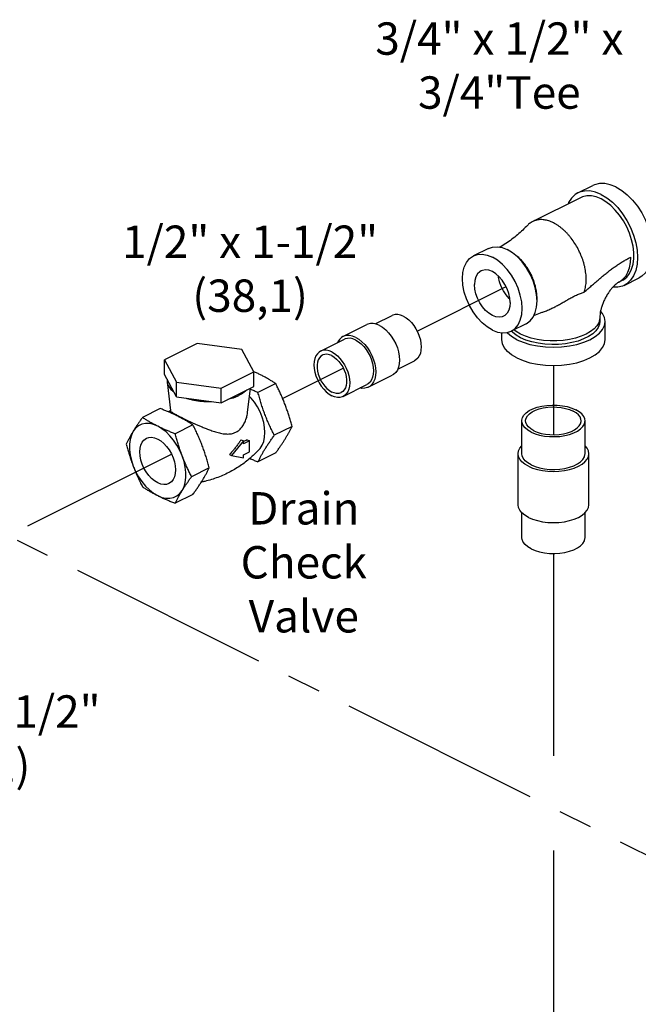
# Model space of a CAD drawing. Extents: x 1.4 to 19.8, y 1.6 to 20.5.
# Drawn here: x 9.6 to 11.9, y 6.1 to 9.7 of the extents above; entities that cross this region are included whole.
import ezdxf

# ---------------------------------------------------------------- set-up
doc = ezdxf.new("R2010")
doc.units = 0
doc.header["$MEASUREMENT"] = 0
doc.linetypes.add('CENTER2', pattern=[1.125, 0.75, -0.125, 0.125, -0.125])
doc.layers.get('0').update_dxf_attribs({"linetype": 'CONTINUOUS'})
doc.layers.add('CEN', color=3, linetype='CENTER2')
doc.layers.add('DIM AND NOTES', color=7, linetype='CONTINUOUS')

msp = doc.modelspace()

# ---------------------------------------------------------------- linework, layer by layer
at = {"color": 7, "linetype": 'Continuous'}
for p, q in [((11.6751, 9.0737), (11.7304, 9.1013)), ((11.6839, 9.0562), (11.5071, 8.9679)), ((11.3428, 8.8683), (11.2876, 8.8406)), ((11.4319, 8.8522), (11.4127, 8.8638)), ((11.8463, 8.7313), (11.9016, 8.7589)), ((11.8376, 8.7488), (11.8265, 8.7433)), ((11.8265, 8.7433), (11.8293, 8.7447)), ((10.9227, 8.5883), (10.9856, 8.6198)), ((10.8038, 8.5414), (10.8922, 8.5856)), ((11.4826, 8.5887), (11.4273, 8.5611)), ((11.7558, 8.6112), (11.7554, 8.605)), ((11.7558, 8.6112), (11.7558, 8.5976)), ((11.7754, 8.53), (11.7754, 8.5976)), ((11.3925, 8.53), (11.3925, 8.5553)), ((10.263, 8.5157), (10.1418, 8.4551)), ((10.4286, 8.4936), (10.263, 8.5157)), ((10.7204, 8.4872), (10.8088, 8.5314)), ((10.473, 8.4108), (10.4286, 8.4936)), ((10.1418, 8.4551), (10.1862, 8.3724)), ((10.1418, 8.401), (10.1418, 8.4551)), ((11.0066, 8.4207), (11.0695, 8.4521)), ((10.1862, 8.3182), (10.1418, 8.401)), ((10.3518, 8.3502), (10.473, 8.4108)), ((10.473, 8.3566), (10.473, 8.4108)), ((10.8977, 8.3536), (10.9861, 8.3978)), ((10.1514, 8.3832), (10.1514, 8.3743)), ((10.1514, 8.3743), (10.1638, 8.267)), ((10.1862, 8.3724), (10.3518, 8.3502)), ((10.1862, 8.3182), (10.1862, 8.3724)), ((10.3518, 8.296), (10.473, 8.3566)), ((10.5542, 8.3672), (10.4886, 8.3344)), ((10.8043, 8.3195), (10.8927, 8.3637)), ((10.3518, 8.296), (10.3518, 8.3502)), ((10.4502, 8.2605), (10.4606, 8.3505)), ((10.1862, 8.3182), (10.3518, 8.296)), ((10.1262, 8.2744), (10.0606, 8.2416)), ((10.2474, 8.2138), (10.1818, 8.181)), ((11.4668, 8.1073), (11.4668, 8.2291)), ((11.7011, 8.1073), (11.7011, 8.2291)), ((10.6148, 8.2084), (10.5492, 8.1755)), ((10.4345, 8.1546), (10.3903, 8.1013)), ((10.4258, 8.159), (10.4345, 8.1546)), ((10.4566, 8.1547), (10.4345, 8.1437)), ((10.4345, 8.1437), (10.4345, 8.1546)), ((10.4484, 8.1588), (10.4566, 8.1547)), ((10.4566, 8.1141), (10.4566, 8.1547)), ((10.3833, 8.1047), (10.3903, 8.1013)), ((10.3903, 8.1013), (10.4345, 8.0921)), ((10.4345, 8.1031), (10.4566, 8.1141)), ((10.4345, 8.0921), (10.4345, 8.1031)), ((10.5542, 8.1101), (10.4886, 8.0773)), ((11.4527, 7.9178), (11.4527, 8.1073)), ((11.7152, 7.9178), (11.7152, 8.1073)), ((10.308, 8.055), (10.2424, 8.0221)), ((10.2474, 7.9567), (10.1818, 7.9239)), ((11.4668, 7.796), (11.4668, 7.8883)), ((11.7011, 7.796), (11.7011, 7.8883))]:
    msp.add_line(p, q, dxfattribs=at)
for points in [[(11.816, 9.0959), (11.7948, 9.1044), (11.7741, 9.1087), (11.7545, 9.1086), (11.7364, 9.104), (11.7304, 9.1013)], [(11.816, 9.0959), (11.8371, 9.0833), (11.8578, 9.0669), (11.8774, 9.0471), (11.8955, 9.0245), (11.9117, 8.9995), (11.9255, 8.9728), (11.9366, 8.9451), (11.9447, 8.917), (11.9496, 8.8892), (11.9513, 8.8625), (11.9496, 8.8374), (11.9447, 8.8146), (11.9366, 8.7946), (11.9255, 8.778), (11.9117, 8.7651), (11.9016, 8.7589)], [(11.6751, 9.0737), (11.665, 9.0676), (11.6512, 9.0547), (11.6401, 9.0381), (11.6382, 9.0334)], [(11.7607, 9.0683), (11.7396, 9.0768), (11.7189, 9.0811), (11.6993, 9.0809), (11.6812, 9.0764), (11.6751, 9.0737)], [(11.7607, 9.0514), (11.7426, 9.0588), (11.7249, 9.0627), (11.708, 9.063), (11.6923, 9.0597), (11.6839, 9.0562)], [(11.7607, 9.0683), (11.7819, 9.0557), (11.8025, 9.0393), (11.8222, 9.0195), (11.8403, 8.9968), (11.8564, 8.9719), (11.8702, 8.9452), (11.8813, 8.9175), (11.8894, 8.8894), (11.8944, 8.8616), (11.8961, 8.8348), (11.8944, 8.8097), (11.8894, 8.7869), (11.8813, 8.767), (11.8702, 8.7503), (11.8564, 8.7375), (11.8463, 8.7313)], [(11.8376, 8.7488), (11.8434, 8.7521), (11.8557, 8.7622), (11.866, 8.7755), (11.8739, 8.7916), (11.8792, 8.8102), (11.8819, 8.8308), (11.8819, 8.853), (11.8792, 8.8764), (11.8739, 8.9003), (11.866, 8.9243), (11.8557, 8.9478), (11.8434, 8.9703), (11.8292, 8.9913), (11.8135, 9.0103), (11.7965, 9.0268), (11.7788, 9.0406), (11.7607, 9.0514)], [(11.3428, 8.8683), (11.3575, 8.8733), (11.3749, 8.8746), (11.3935, 8.8714), (11.4127, 8.8638)], [(11.3575, 8.5656), (11.3383, 8.5772), (11.3197, 8.5926), (11.3022, 8.6113), (11.2864, 8.6327), (11.2728, 8.6562), (11.2618, 8.6811), (11.2536, 8.7065), (11.2486, 8.7318), (11.247, 8.7561), (11.2486, 8.7788), (11.2536, 8.7991), (11.2618, 8.8164), (11.2728, 8.8302), (11.2876, 8.8406)], [(11.2876, 8.8406), (11.3022, 8.8457), (11.3197, 8.8469), (11.3383, 8.8437), (11.3575, 8.8362)], [(11.4273, 8.5611), (11.4421, 8.5716), (11.4531, 8.5854), (11.4613, 8.6027), (11.4663, 8.623), (11.4679, 8.6456), (11.4663, 8.67), (11.4613, 8.6953), (11.4531, 8.7207), (11.4421, 8.7455), (11.4285, 8.769), (11.4127, 8.7904), (11.3952, 8.8091), (11.3766, 8.8245), (11.3575, 8.8362)], [(11.4826, 8.5887), (11.4973, 8.5992), (11.5084, 8.613), (11.5165, 8.6303), (11.5215, 8.6506), (11.5232, 8.6733), (11.5215, 8.6976), (11.5165, 8.7229), (11.5084, 8.7483), (11.4973, 8.7732), (11.4837, 8.7967), (11.4679, 8.8181), (11.4505, 8.8368), (11.4319, 8.8522)], [(11.8293, 8.7447), (11.8415, 8.7536), (11.8519, 8.7654), (11.8602, 8.7799), (11.8663, 8.7968), (11.87, 8.8157), (11.8712, 8.8362)], [(11.3155, 8.7847), (11.3106, 8.7817), (11.3023, 8.7735), (11.2962, 8.7626), (11.2924, 8.7492), (11.2912, 8.734)], [(11.4237, 8.6677), (11.4225, 8.6842), (11.4187, 8.7013), (11.4126, 8.7184), (11.4043, 8.7349), (11.3943, 8.75), (11.3828, 8.7632), (11.3704, 8.774), (11.3575, 8.7821), (11.3445, 8.787), (11.3321, 8.7886), (11.3206, 8.7868), (11.3155, 8.7847)], [(11.4227, 8.6808), (11.4205, 8.6827), (11.409, 8.696), (11.399, 8.7111), (11.3907, 8.7275), (11.3846, 8.7446), (11.3808, 8.7617), (11.3806, 8.7652)], [(11.3994, 8.617), (11.3943, 8.615), (11.3828, 8.6132), (11.3704, 8.6148), (11.3575, 8.6197), (11.3445, 8.6277), (11.3321, 8.6386), (11.3206, 8.6518), (11.3106, 8.6669), (11.3023, 8.6833), (11.2962, 8.7004), (11.2924, 8.7175), (11.2912, 8.734)], [(11.8463, 8.7313), (11.8403, 8.7286), (11.8222, 8.7241), (11.8038, 8.724)], [(11.4237, 8.6677), (11.4225, 8.6525), (11.4187, 8.6392), (11.4126, 8.6282), (11.4043, 8.62), (11.3994, 8.617)], [(11.0275, 8.6171), (11.0172, 8.6213), (11.007, 8.6234), (10.9974, 8.6233), (10.9886, 8.6211), (10.9856, 8.6198)], [(11.0275, 8.6171), (11.0379, 8.6109), (11.048, 8.6029), (11.0576, 8.5932), (11.0665, 8.5821), (11.0744, 8.5699), (11.0812, 8.5568), (11.0866, 8.5432), (11.0906, 8.5295), (11.093, 8.5159), (11.0938, 8.5028), (11.093, 8.4905), (11.0906, 8.4793), (11.0866, 8.4695), (11.0812, 8.4614), (11.0744, 8.4551), (11.0695, 8.4521)], [(11.7754, 8.5976), (11.773, 8.6126), (11.766, 8.6272), (11.7589, 8.6358)], [(10.9391, 8.5827), (10.9275, 8.5873), (10.9162, 8.5897), (10.9054, 8.5896), (10.8955, 8.5871), (10.8922, 8.5856)], [(10.9391, 8.5827), (10.9508, 8.5757), (10.9621, 8.5667), (10.9729, 8.5559), (10.9828, 8.5435), (10.9916, 8.5298), (10.9992, 8.5151), (11.0053, 8.4999), (11.0098, 8.4845), (11.0125, 8.4693), (11.0134, 8.4546), (11.0125, 8.4408), (11.0098, 8.4283), (11.0053, 8.4174), (10.9992, 8.4082), (10.9916, 8.4012), (10.9861, 8.3978)], [(11.4486, 8.5299), (11.4714, 8.5202), (11.4971, 8.5123), (11.5248, 8.5066), (11.554, 8.5031), (11.5839, 8.5019), (11.6139, 8.5031), (11.6431, 8.5066), (11.6708, 8.5123), (11.6965, 8.5202), (11.7193, 8.5299), (11.7388, 8.5414), (11.7545, 8.5542), (11.766, 8.568), (11.773, 8.5827), (11.7754, 8.5976)], [(11.7554, 8.605), (11.7519, 8.5929), (11.745, 8.5811), (11.7348, 8.57), (11.7215, 8.5597), (11.7055, 8.5504), (11.6869, 8.5424), (11.6663, 8.5357), (11.644, 8.5306), (11.6205, 8.5272), (11.5962, 8.5254), (11.5717, 8.5254), (11.5474, 8.5272), (11.5239, 8.5306), (11.5016, 8.5357), (11.4809, 8.5424), (11.4624, 8.5504)], [(11.7558, 8.5976), (11.7547, 8.588), (11.75, 8.5754), (11.7415, 8.5633), (11.7295, 8.5519), (11.7142, 8.5416), (11.6961, 8.5325), (11.6754, 8.5249), (11.6527, 8.5189), (11.6284, 8.5146), (11.6032, 8.5122), (11.5775, 8.5117), (11.552, 8.5132), (11.5272, 8.5165), (11.5036, 8.5216), (11.4819, 8.5285), (11.4624, 8.5369)], [(10.8038, 8.5414), (10.7983, 8.5381), (10.7907, 8.531), (10.7846, 8.5219), (10.7833, 8.5186)], [(10.8508, 8.5385), (10.8391, 8.5432), (10.8278, 8.5455), (10.8171, 8.5454), (10.8071, 8.5429), (10.8038, 8.5414)], [(11.3575, 8.5656), (11.3766, 8.558), (11.3952, 8.5548), (11.4127, 8.5561), (11.4273, 8.5611)], [(11.4486, 8.5299), (11.4291, 8.5414), (11.4134, 8.5542), (11.4119, 8.556)], [(11.4624, 8.5369), (11.4457, 8.5466), (11.432, 8.5575), (11.4284, 8.5616)], [(11.4624, 8.5504), (11.4464, 8.5597), (11.4378, 8.5663)], [(10.8508, 8.5287), (10.8404, 8.5329), (10.8303, 8.535), (10.8207, 8.5349), (10.8118, 8.5327), (10.8088, 8.5314)], [(10.8508, 8.5385), (10.8624, 8.5315), (10.8737, 8.5225), (10.8845, 8.5117), (10.8944, 8.4993), (10.9033, 8.4856), (10.9108, 8.4709), (10.9169, 8.4557), (10.9214, 8.4403), (10.9241, 8.4251), (10.925, 8.4104), (10.9241, 8.3966), (10.9214, 8.3841), (10.9169, 8.3732), (10.9108, 8.3641), (10.9033, 8.357), (10.8977, 8.3536)], [(10.8508, 8.5287), (10.8611, 8.5225), (10.8712, 8.5145), (10.8809, 8.5048), (10.8897, 8.4937), (10.8976, 8.4815), (10.9044, 8.4684), (10.9098, 8.4549), (10.9138, 8.4411), (10.9162, 8.4275), (10.917, 8.4144), (10.9162, 8.4021), (10.9138, 8.3909), (10.9098, 8.3811), (10.9044, 8.373), (10.8976, 8.3667), (10.8927, 8.3637)], [(11.4486, 8.4623), (11.4291, 8.4737), (11.4134, 8.4865), (11.4019, 8.5004), (11.3949, 8.515), (11.3925, 8.53)], [(11.4486, 8.4623), (11.4714, 8.4525), (11.4971, 8.4447), (11.5248, 8.4389), (11.554, 8.4354), (11.5839, 8.4343), (11.6139, 8.4354), (11.6431, 8.4389), (11.6708, 8.4447), (11.6965, 8.4525), (11.7193, 8.4623), (11.7388, 8.4737), (11.7545, 8.4865), (11.766, 8.5004), (11.773, 8.515), (11.7754, 8.53)], [(10.7204, 8.4872), (10.7155, 8.4842), (10.7087, 8.4779), (10.7033, 8.4697), (10.6993, 8.46), (10.6969, 8.4488), (10.6961, 8.4365), (10.6969, 8.4234), (10.6993, 8.4098), (10.7033, 8.396), (10.7087, 8.3824), (10.7155, 8.3694), (10.7234, 8.3571), (10.7323, 8.346), (10.7419, 8.3364), (10.752, 8.3283), (10.7624, 8.3221)], [(10.7276, 8.4729), (10.7219, 8.4692), (10.7163, 8.4632), (10.712, 8.4556), (10.7091, 8.4465), (10.7076, 8.4363), (10.7076, 8.4252), (10.7091, 8.4135), (10.712, 8.4015), (10.7163, 8.3895), (10.7219, 8.378), (10.7286, 8.3671), (10.7362, 8.3572), (10.7445, 8.3486), (10.7533, 8.3414), (10.7624, 8.336)], [(10.7624, 8.4845), (10.752, 8.4887), (10.7419, 8.4908), (10.7323, 8.4907), (10.7234, 8.4885), (10.7204, 8.4872)], [(10.7624, 8.4707), (10.7533, 8.4743), (10.7445, 8.4759), (10.7362, 8.4756), (10.7286, 8.4734), (10.7276, 8.4729)], [(10.7624, 8.4845), (10.7727, 8.4783), (10.7829, 8.4703), (10.7925, 8.4606), (10.8013, 8.4495), (10.8092, 8.4373), (10.816, 8.4242), (10.8214, 8.4107), (10.8254, 8.3969), (10.8278, 8.3833), (10.8287, 8.3702), (10.8278, 8.3579), (10.8254, 8.3467), (10.8214, 8.3369), (10.816, 8.3288), (10.8092, 8.3225), (10.8043, 8.3195)], [(10.7624, 8.4707), (10.7714, 8.4652), (10.7802, 8.4581), (10.7885, 8.4495), (10.7961, 8.4396), (10.8028, 8.4287), (10.8084, 8.4172), (10.8127, 8.4052), (10.8157, 8.3932), (10.8172, 8.3815), (10.8172, 8.3704), (10.8157, 8.3602), (10.8127, 8.3511), (10.8084, 8.3435), (10.8028, 8.3375), (10.7971, 8.3338)], [(10.4953, 8.1253), (10.4966, 8.1269), (10.5043, 8.1384), (10.51, 8.1523), (10.5134, 8.1681), (10.5146, 8.1855), (10.5134, 8.2041), (10.51, 8.2234), (10.5043, 8.2429), (10.4966, 8.2621), (10.4871, 8.2806), (10.4758, 8.2979), (10.4633, 8.3136), (10.4571, 8.3199)], [(10.7971, 8.3338), (10.7961, 8.3333), (10.7885, 8.331), (10.7802, 8.3307), (10.7714, 8.3324), (10.7624, 8.336)], [(10.8043, 8.3195), (10.8013, 8.3182), (10.7925, 8.316), (10.7829, 8.3159), (10.7727, 8.318), (10.7624, 8.3221)], [(10.8977, 8.3536), (10.8944, 8.3521), (10.8845, 8.3497), (10.8737, 8.3496), (10.8672, 8.3509)], [(11.4668, 8.2291), (11.4669, 8.2315), (11.4693, 8.2411), (11.4748, 8.2504), (11.4833, 8.259), (11.4945, 8.2669), (11.5082, 8.2738), (11.524, 8.2794), (11.5413, 8.2836), (11.5599, 8.2864), (11.5791, 8.2876), (11.5984, 8.2872), (11.6174, 8.2852), (11.6354, 8.2817), (11.652, 8.2767), (11.6668, 8.2705)], [(11.4809, 8.2291), (11.481, 8.2312), (11.4831, 8.2396), (11.488, 8.2478), (11.4955, 8.2554), (11.5053, 8.2623), (11.5174, 8.2684), (11.5312, 8.2733), (11.5465, 8.277), (11.5628, 8.2795), (11.5797, 8.2805), (11.5967, 8.2802), (11.6133, 8.2784), (11.6292, 8.2753), (11.6438, 8.271), (11.6568, 8.2655)], [(11.6869, 8.2291), (11.6862, 8.2354), (11.6827, 8.2437), (11.6765, 8.2517), (11.6678, 8.259), (11.6568, 8.2655)], [(11.7011, 8.2291), (11.7002, 8.2363), (11.6963, 8.2458), (11.6892, 8.2548), (11.6793, 8.2631), (11.6668, 8.2705)], [(10.1168, 8.2091), (10.1012, 8.2155), (10.0859, 8.2189), (10.0713, 8.2192), (10.0577, 8.2163), (10.0454, 8.2105), (10.0348, 8.2017), (10.0259, 8.1903)], [(11.5011, 8.1876), (11.4886, 8.195), (11.4787, 8.2033), (11.4716, 8.2123), (11.4677, 8.2218), (11.4668, 8.2291)], [(11.5111, 8.1926), (11.5001, 8.1991), (11.4914, 8.2064), (11.4852, 8.2144), (11.4817, 8.2227), (11.4809, 8.2291)], [(11.5011, 8.1876), (11.5159, 8.1814), (11.5325, 8.1764), (11.5505, 8.1729), (11.5695, 8.1709), (11.5888, 8.1705), (11.608, 8.1717), (11.6265, 8.1745), (11.6439, 8.1787), (11.6597, 8.1843), (11.6734, 8.1912), (11.6846, 8.1991), (11.6931, 8.2078), (11.6986, 8.217), (11.701, 8.2266), (11.7011, 8.2291)], [(11.5111, 8.1926), (11.5241, 8.1871), (11.5387, 8.1828), (11.5546, 8.1797), (11.5712, 8.1779), (11.5882, 8.1776), (11.6051, 8.1787), (11.6214, 8.1811), (11.6367, 8.1848), (11.6505, 8.1898), (11.6625, 8.1958), (11.6724, 8.2027), (11.6799, 8.2103), (11.6848, 8.2185), (11.6869, 8.2269), (11.6869, 8.2291)], [(10.0259, 8.1903), (10.0191, 8.1764), (10.0145, 8.1603), (10.0121, 8.1425), (10.0121, 8.1233), (10.0145, 8.1031), (10.0191, 8.0824), (10.0259, 8.0617)], [(10.2077, 8.0994), (10.1989, 8.1197), (10.1882, 8.1391), (10.1759, 8.1572), (10.1624, 8.1736), (10.1478, 8.1879), (10.1325, 8.1999), (10.1168, 8.2091)], [(10.0505, 8.1137), (10.0515, 8.1273), (10.0545, 8.1395), (10.0594, 8.1499), (10.066, 8.1581), (10.0749, 8.1644)], [(10.0749, 8.1644), (10.0837, 8.1674), (10.0941, 8.1682), (10.1053, 8.1663), (10.1168, 8.1618), (10.1283, 8.1548), (10.1395, 8.1455), (10.15, 8.1343), (10.1594, 8.1215), (10.1676, 8.1074), (10.1742, 8.0925), (10.1791, 8.0772), (10.1821, 8.062), (10.1831, 8.0474)], [(10.1587, 7.9967), (10.15, 7.9937), (10.1395, 7.9929), (10.1283, 7.9948), (10.1168, 7.9994), (10.1053, 8.0064), (10.0941, 8.0156), (10.0837, 8.0268), (10.0742, 8.0397), (10.066, 8.0538), (10.0594, 8.0687), (10.0545, 8.0839), (10.0515, 8.0991), (10.0505, 8.1137)], [(11.4527, 8.1073), (11.4543, 8.1175), (11.4591, 8.1275), (11.4668, 8.1368)], [(11.4911, 8.0609), (11.4778, 8.0687), (11.467, 8.0775), (11.4591, 8.087), (11.4543, 8.097), (11.4527, 8.1073)], [(11.5011, 8.0658), (11.4886, 8.0732), (11.4787, 8.0815), (11.4716, 8.0906), (11.4677, 8.1), (11.4668, 8.1073)], [(11.4911, 8.0609), (11.5068, 8.0542), (11.5244, 8.0488), (11.5434, 8.0449), (11.5634, 8.0425), (11.5839, 8.0416), (11.6045, 8.0425), (11.6245, 8.0449), (11.6435, 8.0488), (11.6611, 8.0542), (11.6768, 8.0609), (11.6901, 8.0687), (11.7009, 8.0775), (11.7088, 8.087), (11.7136, 8.097), (11.7152, 8.1073)], [(11.5011, 8.0658), (11.5159, 8.0596), (11.5325, 8.0546), (11.5505, 8.0511), (11.5695, 8.0491), (11.5888, 8.0487), (11.608, 8.0499), (11.6265, 8.0527), (11.6439, 8.0569), (11.6597, 8.0626), (11.6734, 8.0694), (11.6846, 8.0773), (11.6931, 8.086), (11.6986, 8.0952), (11.701, 8.1048), (11.7011, 8.1073)], [(11.7152, 8.1073), (11.7136, 8.1175), (11.7088, 8.1275), (11.7011, 8.1368)], [(10.2077, 7.9708), (10.2145, 7.9847), (10.2191, 8.0008), (10.2215, 8.0186), (10.2215, 8.0378), (10.2191, 8.058), (10.2145, 8.0787), (10.2077, 8.0994)], [(10.0259, 8.0617), (10.0348, 8.0414), (10.0454, 8.022), (10.0577, 8.0039), (10.0713, 7.9875), (10.0859, 7.9732), (10.1012, 7.9613), (10.1168, 7.952)], [(10.1831, 8.0474), (10.1821, 8.0338), (10.1791, 8.0216), (10.1742, 8.0113), (10.1676, 8.003), (10.1587, 7.9967)], [(10.1168, 7.952), (10.1325, 7.9456), (10.1478, 7.9423), (10.1624, 7.942), (10.1759, 7.9448), (10.1882, 7.9506), (10.1989, 7.9594), (10.2077, 7.9708)], [(11.4911, 7.8714), (11.4778, 7.8793), (11.467, 7.888), (11.4591, 7.8975), (11.4543, 7.9076), (11.4527, 7.9178)], [(11.4911, 7.8714), (11.5068, 7.8647), (11.5244, 7.8594), (11.5434, 7.8554), (11.5634, 7.853), (11.5839, 7.8522), (11.6045, 7.853), (11.6245, 7.8554), (11.6435, 7.8594), (11.6611, 7.8647), (11.6768, 7.8714), (11.6901, 7.8793), (11.7009, 7.888), (11.7088, 7.8975), (11.7136, 7.9076), (11.7152, 7.9178)], [(11.5011, 7.7546), (11.4886, 7.762), (11.4787, 7.7703), (11.4716, 7.7793), (11.4677, 7.7888), (11.4668, 7.796)], [(11.5011, 7.7546), (11.5159, 7.7484), (11.5325, 7.7434), (11.5505, 7.7399), (11.5695, 7.7379), (11.5888, 7.7375), (11.608, 7.7387), (11.6265, 7.7415), (11.6439, 7.7457), (11.6597, 7.7513), (11.6734, 7.7582), (11.6846, 7.766), (11.6931, 7.7747), (11.6986, 7.784), (11.701, 7.7936), (11.7011, 7.796)]]:
    msp.add_lwpolyline(points, dxfattribs=at)
for points in [[(11.4887, 8.9542), (11.451, 8.9189), (11.4076, 8.8867), (11.3842, 8.8723)], [(11.5071, 8.9679), (11.5044, 8.9664), (11.498, 8.9623), (11.4921, 8.9575), (11.4887, 8.9542)], [(11.5839, 8.963), (11.5753, 8.9669), (11.5667, 8.9701), (11.5581, 8.9725), (11.5497, 8.9741), (11.5415, 8.9748), (11.5335, 8.9748), (11.5257, 8.9739), (11.5182, 8.9722), (11.5111, 8.9697), (11.5071, 8.9679)], [(11.6982, 8.7063), (11.7006, 8.7139), (11.7027, 8.7231), (11.7042, 8.7328), (11.7052, 8.7429), (11.7055, 8.7534), (11.7052, 8.7641), (11.7042, 8.7752), (11.7027, 8.7864), (11.7006, 8.7978), (11.6978, 8.8092), (11.6945, 8.8207), (11.6862, 8.8435), (11.6758, 8.8657), (11.6635, 8.8868), (11.6497, 8.9065), (11.6422, 8.9156), (11.6344, 8.9243), (11.6264, 8.9324), (11.6182, 8.9398), (11.6098, 8.9467), (11.6012, 8.9528), (11.5926, 8.9583), (11.5839, 8.963)], [(11.5231, 8.679), (11.5232, 8.6843), (11.5229, 8.6931), (11.5222, 8.7021), (11.5209, 8.7113), (11.5192, 8.7206), (11.5142, 8.7394), (11.5074, 8.758), (11.4989, 8.7762), (11.4889, 8.7935), (11.4775, 8.8096), (11.4651, 8.8242), (11.4585, 8.8308), (11.4518, 8.8369), (11.4449, 8.8425), (11.4379, 8.8475)], [(11.6982, 8.7063), (11.712, 8.7183), (11.7257, 8.7302), (11.7392, 8.742), (11.7527, 8.7535), (11.766, 8.7647), (11.7792, 8.7755), (11.7924, 8.7858), (11.8056, 8.7957), (11.8187, 8.805), (11.8318, 8.8137), (11.8449, 8.8218), (11.8581, 8.8293), (11.8712, 8.8362)], [(11.8265, 8.7433), (11.8239, 8.7418), (11.8193, 8.7386), (11.8133, 8.7336), (11.8059, 8.7263), (11.7979, 8.7172), (11.7897, 8.7062), (11.7818, 8.6938), (11.7746, 8.6804), (11.7683, 8.6666), (11.7634, 8.6529), (11.7597, 8.64), (11.7574, 8.6285), (11.7562, 8.6187), (11.7558, 8.6112)], [(11.5473, 8.6334), (11.554, 8.6358), (11.5709, 8.6427), (11.5855, 8.6497), (11.5992, 8.6569), (11.6134, 8.6648), (11.6276, 8.6728), (11.6415, 8.6807), (11.6555, 8.6884), (11.6697, 8.6955), (11.684, 8.7016), (11.6982, 8.7063)], [(11.5108, 8.6195), (11.5362, 8.6295), (11.5473, 8.6334)], [(10.473, 8.4115), (10.4725, 8.4117)], [(10.4732, 8.4114), (10.473, 8.4115)], [(10.498, 8.3997), (10.4856, 8.4057), (10.4732, 8.4114)], [(10.5542, 8.3672), (10.5434, 8.3741), (10.5326, 8.3808), (10.5215, 8.3872), (10.5099, 8.3935), (10.498, 8.3997)], [(10.1514, 8.3743), (10.1519, 8.3712), (10.1528, 8.3674), (10.1542, 8.3636), (10.1579, 8.3562), (10.163, 8.3489), (10.1692, 8.3423), (10.1766, 8.3361)], [(10.5889, 8.29), (10.5827, 8.3057), (10.5761, 8.3212), (10.5692, 8.3365), (10.562, 8.3517), (10.5542, 8.3672)], [(10.3779, 8.3091), (10.3942, 8.3139), (10.4065, 8.3184), (10.4179, 8.3236)], [(10.4179, 8.3236), (10.4282, 8.3293), (10.4373, 8.3354), (10.4469, 8.3436)], [(10.4886, 8.3344), (10.4747, 8.3398), (10.4615, 8.3452), (10.4601, 8.3458)], [(10.5492, 8.1755), (10.5406, 8.1927), (10.5326, 8.2097), (10.5251, 8.2267), (10.5179, 8.244), (10.5112, 8.2616), (10.505, 8.2794), (10.4992, 8.2973), (10.4938, 8.3155), (10.4886, 8.3344)], [(10.2219, 8.3135), (10.2344, 8.3098), (10.2476, 8.3067), (10.262, 8.3041), (10.2769, 8.3022), (10.2921, 8.3011), (10.3074, 8.3007), (10.3161, 8.3008)], [(10.6148, 8.2084), (10.6102, 8.2254), (10.6053, 8.2418), (10.6002, 8.258), (10.5947, 8.2741), (10.5889, 8.29)], [(10.1912, 8.2463), (10.1788, 8.2523), (10.1662, 8.2581), (10.1533, 8.2636), (10.14, 8.2691), (10.1262, 8.2744)], [(10.1566, 8.2622), (10.1632, 8.2677)], [(10.1632, 8.2677), (10.1637, 8.2681)], [(10.1639, 8.267), (10.1641, 8.2662), (10.1657, 8.2641), (10.1685, 8.2619), (10.1721, 8.2595), (10.1764, 8.2569), (10.1818, 8.2539), (10.1883, 8.2504), (10.1923, 8.2483)], [(10.1923, 8.2483), (10.1957, 8.2466), (10.2038, 8.2425)], [(10.4062, 8.1869), (10.4172, 8.1939), (10.4275, 8.2042), (10.4367, 8.2177), (10.444, 8.2338), (10.4487, 8.2506), (10.4502, 8.2605)], [(10.0606, 8.2416), (10.0528, 8.2308), (10.0456, 8.2204), (10.0387, 8.2102), (10.0321, 8.2002), (10.0259, 8.1903)], [(10.1168, 8.2091), (10.1048, 8.2153), (10.0933, 8.2216), (10.0821, 8.2281), (10.0713, 8.2347), (10.0606, 8.2416)], [(10.2027, 8.2404), (10.1912, 8.2463)], [(10.2474, 8.2138), (10.2367, 8.2207), (10.2258, 8.2274), (10.2147, 8.2338), (10.2031, 8.2401), (10.2027, 8.2404)], [(10.2038, 8.2425), (10.2128, 8.238), (10.2226, 8.2333), (10.2328, 8.2284), (10.2434, 8.2234), (10.2541, 8.2185), (10.2656, 8.2134), (10.2783, 8.2079), (10.2929, 8.2019), (10.3093, 8.1956), (10.327, 8.1895), (10.3455, 8.1843), (10.3637, 8.181), (10.38, 8.1804), (10.3942, 8.1824), (10.4062, 8.1869)], [(10.308, 8.055), (10.3028, 8.0739), (10.2974, 8.0921), (10.2916, 8.11), (10.2854, 8.1278), (10.2787, 8.1454), (10.2715, 8.1627), (10.264, 8.1797), (10.256, 8.1966), (10.2474, 8.2138)], [(10.0259, 8.1903), (10.0201, 8.1806), (10.0146, 8.1711), (10.0095, 8.1618), (10.0046, 8.1526), (10, 8.1433)], [(10.1818, 8.181), (10.1679, 8.1864), (10.1547, 8.1918), (10.1418, 8.1974), (10.1291, 8.2031), (10.1168, 8.2091)], [(10.2077, 8.0994), (10.2019, 8.1153), (10.1964, 8.1313), (10.1913, 8.1475), (10.1864, 8.164), (10.1818, 8.181)], [(10.4886, 8.0773), (10.4938, 8.0876), (10.4992, 8.0978), (10.505, 8.1082), (10.5112, 8.1188), (10.5179, 8.1297), (10.5251, 8.1408), (10.5326, 8.152), (10.5406, 8.1635), (10.5492, 8.1755)], [(10.5889, 8.1614), (10.5947, 8.1711), (10.6002, 8.1806), (10.6053, 8.1899), (10.6102, 8.1991), (10.6148, 8.2084)], [(10, 8.1433), (10.0046, 8.1263), (10.0095, 8.1099), (10.0146, 8.0937), (10.0201, 8.0776), (10.0259, 8.0617)], [(10.4258, 8.159), (10.4184, 8.148), (10.4104, 8.1369), (10.4018, 8.1259), (10.3928, 8.1152), (10.3833, 8.1047)], [(10.4484, 8.1588), (10.4416, 8.1549), (10.4346, 8.151), (10.4345, 8.1509)], [(10.5542, 8.1101), (10.562, 8.1209), (10.5692, 8.1313), (10.5761, 8.1415), (10.5827, 8.1515), (10.5889, 8.1614)], [(10.4953, 8.1253), (10.4932, 8.1231), (10.4637, 8.0942), (10.4274, 8.0658), (10.3858, 8.0405), (10.3399, 8.0197), (10.2915, 8.0047), (10.2786, 8.0018)], [(10.2424, 8.0221), (10.2346, 8.0376), (10.2274, 8.0529), (10.2205, 8.0682), (10.2139, 8.0837), (10.2077, 8.0994)], [(10.4578, 8.0896), (10.4615, 8.0881), (10.4748, 8.0827), (10.4886, 8.0773)], [(10.0259, 8.0617), (10.0321, 8.046), (10.0387, 8.0305), (10.0456, 8.0152), (10.0528, 8), (10.0606, 7.9845)], [(10.2474, 7.9567), (10.256, 7.9687), (10.264, 7.9802), (10.2715, 7.9915), (10.2787, 8.0026), (10.2854, 8.0134), (10.2916, 8.0241), (10.2974, 8.0344), (10.3028, 8.0447), (10.308, 8.055)], [(10.2077, 7.9708), (10.2139, 7.9807), (10.2205, 7.9907), (10.2274, 8.0009), (10.2346, 8.0113), (10.2424, 8.0221)], [(10.0606, 7.9845), (10.0714, 7.9776), (10.0822, 7.9709), (10.0933, 7.9645), (10.1049, 7.9582), (10.1168, 7.952)], [(10.1818, 7.9239), (10.1864, 7.9332), (10.1913, 7.9424), (10.1964, 7.9517), (10.2019, 7.9611), (10.2077, 7.9708)], [(10.1168, 7.952), (10.1292, 7.946), (10.1418, 7.9402), (10.1548, 7.9347), (10.168, 7.9293), (10.1818, 7.9239)]]:
    msp.add_spline(points, degree=3, dxfattribs=at)
at = {"layer": 'CEN'}
for p, q in [((11.0787, 8.5615), (11.4086, 8.7264)), ((12.5038, 6.3328), (8.2628, 8.4533)), ((11.5839, 8.4343), (11.5839, 8.1777)), ((10.58, 8.3122), (10.8048, 8.4246)), ((9.6356, 7.8399), (10.1681, 8.1062)), ((11.5839, 7.7376), (11.5839, 6.9462)), ((11.5839, 6.6362), (11.5839, 4.1167))]:
    msp.add_line(p, q, dxfattribs=at)

# ---------------------------------------------------------------- texts
at = {"layer": 'DIM AND NOTES', "char_height": 0.12, "attachment_point": 2}
for s, insert, width in [('3/4" x 1/2" x 3/4"Tee', (11.3835, 9.7058), 0.994886), ('1/2" x 1-1/2" (38,1)', (10.4594, 8.9529), 1.339091), ('Drain Check Valve', (10.6585, 7.9649), 0.821496), ('1/2" x 1-1/2" (38,1)', (9.4303, 7.212), 1.339091)]:
    msp.add_mtext(s, dxfattribs=dict(at, insert=insert, width=width))

doc.saveas('drawing.dxf')
